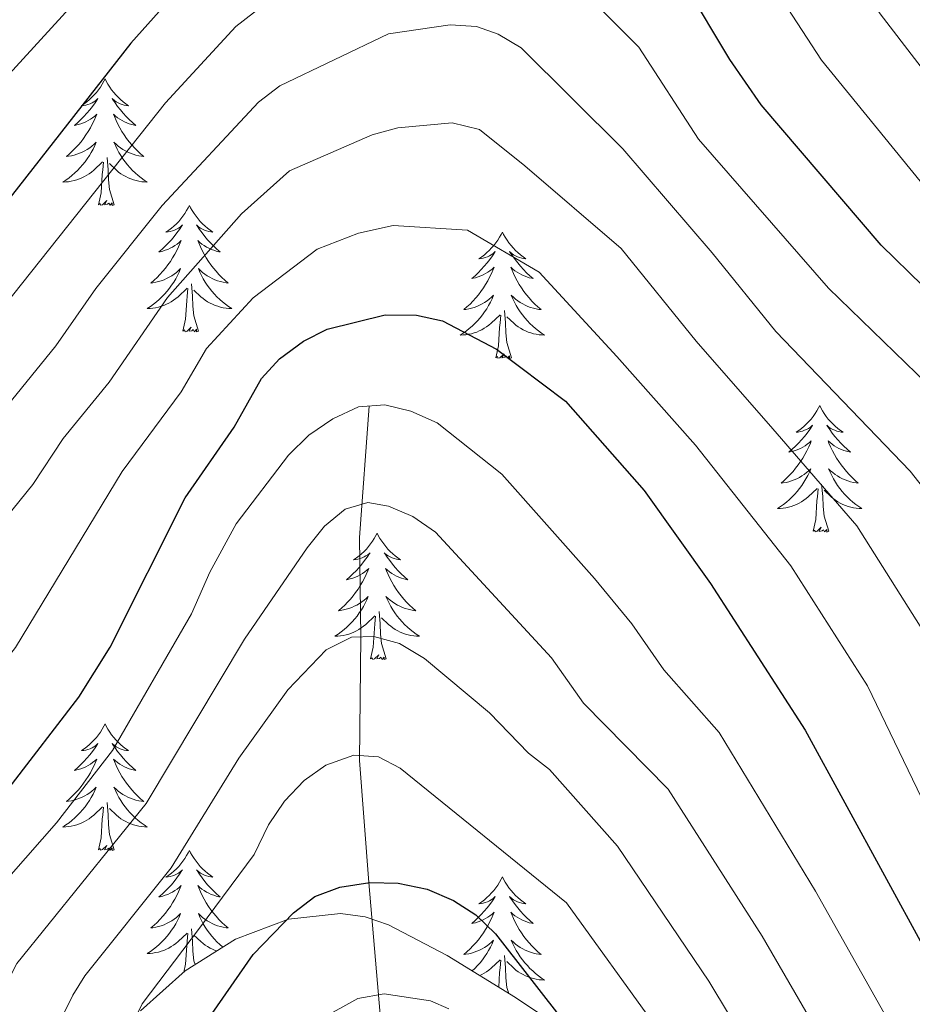
# Model space of a CAD drawing. Extents: x 602263 to 606763, y 793795 to 796833.
# Drawn here: x 603914 to 603998, y 794583 to 794676 of the extents above; entities that cross this region are included whole.
import ezdxf

# ---------------------------------------------------------------- set-up
doc = ezdxf.new("R2010")
doc.units = 0
doc.header["$MEASUREMENT"] = 0
doc.linetypes.add('DGN Style 3', pattern=[66.707732, 47.64838, -19.059352])
for name, color, linetype in [('Nivel 11', 7, 'Continuous'), ('Nivel 35', 7, 'Continuous'), ('Nivel 36', 7, 'Continuous'), ('Nivel 4', 7, 'Continuous'), ('Nivel 5', 7, 'Continuous'), ('Nivel 61', 7, 'Continuous'), ('Nivel 63', 7, 'Continuous')]:
    doc.layers.add(name, color=color, linetype=linetype)
doc.linetypes.add('5zonar', pattern='A,-5,[1,dgnlstyle.shx,S=0.08,R=0,X=0,Y=0],-5', length=10)

msp = doc.modelspace()

# ---------------------------------------------------------------- linework, layer by layer
at = {"layer": 'Nivel 11', "color": 142, "linetype": 'DGN Style 3', "lineweight": 13}
msp.add_polyline3d([(603948.303, 794573.057, 140), (603946.467, 794594.374, 150), (603945.579, 794605.88, 154.802), (603945.708, 794617.528, 160), (603945.592, 794626.897, 163.547), (603946.514, 794639.287, 170)], dxfattribs=at)
at = {"layer": 'Nivel 35', "color": 92, "linetype": '5zonar', "lineweight": 0, "ltscale": 0.5}
msp.add_polyline3d([(603966.677, 794579.253, 156.684), (603960.304, 794583.522, 156.128), (603953.874, 794587.487, 156.518), (603948.329, 794590.379, 157.18), (603946.126, 794591.132, 157.586), (603943.793, 794591.448, 158.247), (603938.888, 794590.906, 160.121), (603933.913, 794589.02, 162.369), (603929.167, 794586.059, 164.564), (603924.95, 794582.293, 166.274)], dxfattribs=at)
at = {"layer": 'Nivel 36', "color": 92, "linetype": 'Continuous', "lineweight": 0, "flags": 128}
for points in [[(603921.599, 794670.12), (603921.488, 794669.901), (603921.333, 794669.626), (603921.165, 794669.36), (603920.983, 794669.103), (603920.789, 794668.855), (603920.582, 794668.617), (603920.363, 794668.391), (603920.133, 794668.175), (603919.893, 794667.972), (603919.642, 794667.781), (603919.382, 794667.603), (603919.581, 794667.626), (603919.784, 794667.664), (603919.983, 794667.719), (603920.178, 794667.788), (603920.367, 794667.873), (603920.548, 794667.972), (603920.722, 794668.084), (603920.927, 794668.275), (603920.886, 794668.21), (603920.656, 794667.865), (603920.413, 794667.529), (603920.157, 794667.203), (603919.889, 794666.887), (603919.609, 794666.582), (603919.317, 794666.288), (603919.014, 794666.005), (603918.701, 794665.734), (603918.825, 794665.757), (603919.071, 794665.815), (603919.313, 794665.888), (603919.549, 794665.976), (603919.78, 794666.079), (603920.003, 794666.197), (603920.219, 794666.328), (603920.426, 794666.473), (603920.623, 794666.63), (603920.81, 794666.8), (603920.722, 794666.578), (603920.566, 794666.217), (603920.395, 794665.863), (603920.21, 794665.516), (603920.01, 794665.176), (603919.798, 794664.845), (603919.571, 794664.523), (603919.332, 794664.211), (603919.081, 794663.908), (603918.817, 794663.616), (603918.542, 794663.335), (603918.255, 794663.065), (603917.958, 794662.807), (603918.154, 794662.832), (603918.421, 794662.879), (603918.684, 794662.942), (603918.943, 794663.021), (603919.198, 794663.115), (603919.446, 794663.223), (603919.687, 794663.346), (603919.921, 794663.484), (603920.146, 794663.634), (603920.362, 794663.798), (603920.568, 794663.974), (603920.763, 794664.162), (603920.622, 794663.835), (603920.467, 794663.514), (603920.298, 794663.2), (603920.115, 794662.895), (603919.918, 794662.598), (603919.708, 794662.31), (603919.485, 794662.032), (603919.25, 794661.764), (603919.004, 794661.506), (603918.746, 794661.261), (603918.477, 794661.027), (603918.198, 794660.805), (603917.909, 794660.596), (603917.619, 794660.405), (603917.884, 794660.414), (603918.147, 794660.439), (603918.409, 794660.48), (603918.668, 794660.537), (603918.923, 794660.609), (603919.173, 794660.696), (603919.417, 794660.799), (603919.655, 794660.915), (603919.885, 794661.046), (603920.107, 794661.191), (603920.32, 794661.349), (603920.523, 794661.519), (603921.371, 794662.318)], [(603921.599, 794670.12), (603921.71, 794669.901), (603921.865, 794669.626), (603922.033, 794669.36), (603922.215, 794669.103), (603922.409, 794668.855), (603922.616, 794668.617), (603922.835, 794668.391), (603923.065, 794668.175), (603923.305, 794667.972), (603923.556, 794667.781), (603923.816, 794667.603), (603923.617, 794667.626), (603923.414, 794667.664), (603923.215, 794667.719), (603923.02, 794667.788), (603922.831, 794667.873), (603922.65, 794667.972), (603922.476, 794668.084), (603922.271, 794668.275), (603922.312, 794668.21), (603922.542, 794667.865), (603922.785, 794667.529), (603923.041, 794667.203), (603923.309, 794666.887), (603923.589, 794666.582), (603923.881, 794666.288), (603924.184, 794666.005), (603924.497, 794665.734), (603924.373, 794665.757), (603924.127, 794665.815), (603923.885, 794665.888), (603923.649, 794665.976), (603923.418, 794666.079), (603923.195, 794666.197), (603922.979, 794666.328), (603922.772, 794666.473), (603922.575, 794666.63), (603922.388, 794666.8), (603922.476, 794666.578), (603922.632, 794666.217), (603922.803, 794665.863), (603922.988, 794665.516), (603923.188, 794665.176), (603923.4, 794664.845), (603923.627, 794664.523), (603923.866, 794664.211), (603924.117, 794663.908), (603924.381, 794663.616), (603924.656, 794663.335), (603924.943, 794663.065), (603925.24, 794662.807), (603925.044, 794662.832), (603924.777, 794662.879), (603924.514, 794662.942), (603924.255, 794663.021), (603924, 794663.115), (603923.752, 794663.223), (603923.511, 794663.346), (603923.277, 794663.484), (603923.052, 794663.634), (603922.836, 794663.798), (603922.63, 794663.974), (603922.435, 794664.162), (603922.576, 794663.835), (603922.731, 794663.514), (603922.9, 794663.2), (603923.083, 794662.895), (603923.28, 794662.598), (603923.49, 794662.31), (603923.713, 794662.032), (603923.948, 794661.764), (603924.194, 794661.506), (603924.452, 794661.261), (603924.721, 794661.027), (603925, 794660.805), (603925.289, 794660.596), (603925.579, 794660.405), (603925.314, 794660.414), (603925.051, 794660.439), (603924.789, 794660.48), (603924.53, 794660.537), (603924.275, 794660.609), (603924.025, 794660.696), (603923.781, 794660.799), (603923.543, 794660.915), (603923.313, 794661.046), (603923.091, 794661.191), (603922.878, 794661.349), (603922.675, 794661.519), (603922.017, 794662.139)], [(603920.98, 794658.269), (603921.225, 794659.387), (603921.338, 794661.129), (603921.386, 794661.562), (603921.449, 794662.285)], [(603922.45, 794658.269), (603922.021, 794659.709), (603921.93, 794660.613), (603921.884, 794661.562), (603921.782, 794662.726)], [(603922.45, 794658.269), (603922.276, 794658.201), (603922.257, 794658.44), (603922.067, 794658.218), (603921.946, 794658.421), (603921.825, 794658.313), (603921.555, 794658.259), (603921.751, 794658.652), (603921.366, 794658.272), (603921.178, 794658.218), (603921.137, 794658.38), (603920.98, 794658.269)], [(603929.559, 794658.201), (603929.448, 794657.982), (603929.293, 794657.707), (603929.125, 794657.441), (603928.943, 794657.184), (603928.749, 794656.936), (603928.542, 794656.698), (603928.323, 794656.472), (603928.093, 794656.256), (603927.853, 794656.053), (603927.602, 794655.862), (603927.342, 794655.684), (603927.541, 794655.707), (603927.744, 794655.745), (603927.943, 794655.8), (603928.138, 794655.869), (603928.327, 794655.954), (603928.508, 794656.053), (603928.682, 794656.165), (603928.887, 794656.356), (603928.846, 794656.291), (603928.616, 794655.946), (603928.373, 794655.61), (603928.117, 794655.284), (603927.849, 794654.968), (603927.569, 794654.663), (603927.277, 794654.369), (603926.974, 794654.086), (603926.661, 794653.815), (603926.785, 794653.838), (603927.031, 794653.896), (603927.273, 794653.969), (603927.509, 794654.057), (603927.74, 794654.16), (603927.963, 794654.278), (603928.179, 794654.409), (603928.386, 794654.554), (603928.583, 794654.711), (603928.77, 794654.881), (603928.682, 794654.659), (603928.526, 794654.298), (603928.355, 794653.944), (603928.17, 794653.597), (603927.97, 794653.257), (603927.758, 794652.926), (603927.531, 794652.604), (603927.292, 794652.292), (603927.041, 794651.989), (603926.777, 794651.697), (603926.502, 794651.416), (603926.215, 794651.146), (603925.918, 794650.888), (603926.114, 794650.913), (603926.381, 794650.96), (603926.644, 794651.023), (603926.903, 794651.102), (603927.158, 794651.196), (603927.406, 794651.304), (603927.647, 794651.427), (603927.881, 794651.565), (603928.106, 794651.715), (603928.322, 794651.879), (603928.528, 794652.055), (603928.723, 794652.243), (603928.582, 794651.916), (603928.427, 794651.595), (603928.258, 794651.281), (603928.075, 794650.976), (603927.878, 794650.679), (603927.668, 794650.391), (603927.445, 794650.113), (603927.21, 794649.845), (603926.964, 794649.587), (603926.706, 794649.342), (603926.437, 794649.108), (603926.158, 794648.886), (603925.869, 794648.677), (603925.579, 794648.486), (603925.844, 794648.495), (603926.107, 794648.52), (603926.369, 794648.561), (603926.628, 794648.618), (603926.883, 794648.69), (603927.133, 794648.777), (603927.377, 794648.88), (603927.615, 794648.996), (603927.845, 794649.127), (603928.067, 794649.272), (603928.28, 794649.43), (603928.483, 794649.6), (603929.331, 794650.399)], [(603929.559, 794658.201), (603929.67, 794657.982), (603929.825, 794657.707), (603929.993, 794657.441), (603930.175, 794657.184), (603930.369, 794656.936), (603930.576, 794656.698), (603930.795, 794656.472), (603931.025, 794656.256), (603931.265, 794656.053), (603931.516, 794655.862), (603931.776, 794655.684), (603931.577, 794655.707), (603931.374, 794655.745), (603931.175, 794655.8), (603930.98, 794655.869), (603930.791, 794655.954), (603930.61, 794656.053), (603930.436, 794656.165), (603930.231, 794656.356), (603930.272, 794656.291), (603930.502, 794655.946), (603930.745, 794655.61), (603931.001, 794655.284), (603931.269, 794654.968), (603931.549, 794654.663), (603931.841, 794654.369), (603932.144, 794654.086), (603932.457, 794653.815), (603932.333, 794653.838), (603932.087, 794653.896), (603931.845, 794653.969), (603931.609, 794654.057), (603931.378, 794654.16), (603931.155, 794654.278), (603930.939, 794654.409), (603930.732, 794654.554), (603930.535, 794654.711), (603930.348, 794654.881), (603930.436, 794654.659), (603930.592, 794654.298), (603930.763, 794653.944), (603930.948, 794653.597), (603931.148, 794653.257), (603931.36, 794652.926), (603931.587, 794652.604), (603931.826, 794652.292), (603932.077, 794651.989), (603932.341, 794651.697), (603932.616, 794651.416), (603932.903, 794651.146), (603933.2, 794650.888), (603933.004, 794650.913), (603932.737, 794650.96), (603932.474, 794651.023), (603932.215, 794651.102), (603931.96, 794651.196), (603931.712, 794651.304), (603931.471, 794651.427), (603931.237, 794651.565), (603931.012, 794651.715), (603930.796, 794651.879), (603930.59, 794652.055), (603930.395, 794652.243), (603930.536, 794651.916), (603930.691, 794651.595), (603930.86, 794651.281), (603931.043, 794650.976), (603931.24, 794650.679), (603931.45, 794650.391), (603931.673, 794650.113), (603931.908, 794649.845), (603932.154, 794649.587), (603932.412, 794649.342), (603932.681, 794649.108), (603932.96, 794648.886), (603933.249, 794648.677), (603933.539, 794648.486), (603933.274, 794648.495), (603933.011, 794648.52), (603932.749, 794648.561), (603932.49, 794648.618), (603932.235, 794648.69), (603931.985, 794648.777), (603931.741, 794648.88), (603931.503, 794648.996), (603931.273, 794649.127), (603931.051, 794649.272), (603930.838, 794649.43), (603930.635, 794649.6), (603929.977, 794650.22)], [(603959.074, 794655.693), (603958.963, 794655.474), (603958.808, 794655.199), (603958.64, 794654.933), (603958.458, 794654.676), (603958.264, 794654.428), (603958.057, 794654.19), (603957.838, 794653.964), (603957.608, 794653.748), (603957.368, 794653.545), (603957.117, 794653.354), (603956.857, 794653.176), (603957.056, 794653.199), (603957.259, 794653.237), (603957.458, 794653.292), (603957.653, 794653.361), (603957.842, 794653.446), (603958.023, 794653.545), (603958.197, 794653.657), (603958.402, 794653.848), (603958.361, 794653.783), (603958.131, 794653.438), (603957.888, 794653.102), (603957.632, 794652.776), (603957.364, 794652.46), (603957.084, 794652.155), (603956.792, 794651.861), (603956.489, 794651.578), (603956.176, 794651.307), (603956.3, 794651.33), (603956.546, 794651.388), (603956.788, 794651.461), (603957.024, 794651.549), (603957.255, 794651.652), (603957.478, 794651.77), (603957.694, 794651.901), (603957.901, 794652.046), (603958.098, 794652.203), (603958.285, 794652.373), (603958.197, 794652.151), (603958.041, 794651.79), (603957.87, 794651.436), (603957.685, 794651.089), (603957.485, 794650.749), (603957.273, 794650.418), (603957.046, 794650.096), (603956.807, 794649.784), (603956.556, 794649.481), (603956.292, 794649.189), (603956.017, 794648.908), (603955.73, 794648.638), (603955.433, 794648.38), (603955.629, 794648.405), (603955.896, 794648.452), (603956.159, 794648.515), (603956.418, 794648.594), (603956.673, 794648.688), (603956.921, 794648.796), (603957.162, 794648.919), (603957.396, 794649.057), (603957.621, 794649.207), (603957.837, 794649.371), (603958.043, 794649.547), (603958.238, 794649.735), (603958.097, 794649.408), (603957.942, 794649.087), (603957.773, 794648.773), (603957.59, 794648.468), (603957.393, 794648.171), (603957.183, 794647.883), (603956.96, 794647.605), (603956.725, 794647.337), (603956.479, 794647.079), (603956.221, 794646.834), (603955.952, 794646.6), (603955.673, 794646.378), (603955.384, 794646.169), (603955.094, 794645.978), (603955.359, 794645.987), (603955.622, 794646.012), (603955.884, 794646.053), (603956.143, 794646.11), (603956.398, 794646.182), (603956.648, 794646.269), (603956.892, 794646.372), (603957.13, 794646.488), (603957.36, 794646.619), (603957.582, 794646.764), (603957.795, 794646.922), (603957.998, 794647.092), (603958.846, 794647.891)], [(603959.074, 794655.693), (603959.185, 794655.474), (603959.34, 794655.199), (603959.508, 794654.933), (603959.69, 794654.676), (603959.884, 794654.428), (603960.091, 794654.19), (603960.31, 794653.964), (603960.54, 794653.748), (603960.78, 794653.545), (603961.031, 794653.354), (603961.291, 794653.176), (603961.092, 794653.199), (603960.889, 794653.237), (603960.69, 794653.292), (603960.495, 794653.361), (603960.306, 794653.446), (603960.125, 794653.545), (603959.951, 794653.657), (603959.746, 794653.848), (603959.787, 794653.783), (603960.017, 794653.438), (603960.26, 794653.102), (603960.516, 794652.776), (603960.784, 794652.46), (603961.064, 794652.155), (603961.356, 794651.861), (603961.659, 794651.578), (603961.972, 794651.307), (603961.848, 794651.33), (603961.602, 794651.388), (603961.36, 794651.461), (603961.124, 794651.549), (603960.893, 794651.652), (603960.67, 794651.77), (603960.454, 794651.901), (603960.247, 794652.046), (603960.05, 794652.203), (603959.863, 794652.373), (603959.951, 794652.151), (603960.107, 794651.79), (603960.278, 794651.436), (603960.463, 794651.089), (603960.663, 794650.749), (603960.875, 794650.418), (603961.102, 794650.096), (603961.341, 794649.784), (603961.592, 794649.481), (603961.856, 794649.189), (603962.131, 794648.908), (603962.418, 794648.638), (603962.715, 794648.38), (603962.519, 794648.405), (603962.252, 794648.452), (603961.989, 794648.515), (603961.73, 794648.594), (603961.475, 794648.688), (603961.227, 794648.796), (603960.986, 794648.919), (603960.752, 794649.057), (603960.527, 794649.207), (603960.311, 794649.371), (603960.105, 794649.547), (603959.91, 794649.735), (603960.051, 794649.408), (603960.206, 794649.087), (603960.375, 794648.773), (603960.558, 794648.468), (603960.755, 794648.171), (603960.965, 794647.883), (603961.188, 794647.605), (603961.423, 794647.337), (603961.669, 794647.079), (603961.927, 794646.834), (603962.196, 794646.6), (603962.475, 794646.378), (603962.764, 794646.169), (603963.054, 794645.978), (603962.789, 794645.987), (603962.526, 794646.012), (603962.264, 794646.053), (603962.005, 794646.11), (603961.75, 794646.182), (603961.5, 794646.269), (603961.256, 794646.372), (603961.018, 794646.488), (603960.788, 794646.619), (603960.566, 794646.764), (603960.353, 794646.922), (603960.15, 794647.092), (603959.492, 794647.712)], [(603930.41, 794646.35), (603929.981, 794647.79), (603929.89, 794648.694), (603929.844, 794649.643), (603929.742, 794650.807)], [(603928.94, 794646.35), (603929.185, 794647.468), (603929.298, 794649.21), (603929.346, 794649.643), (603929.409, 794650.366)], [(603959.925, 794643.842), (603959.496, 794645.282), (603959.405, 794646.186), (603959.359, 794647.135), (603959.257, 794648.299)], [(603958.455, 794643.842), (603958.7, 794644.96), (603958.813, 794646.702), (603958.861, 794647.135), (603958.924, 794647.858)], [(603930.41, 794646.35), (603930.236, 794646.282), (603930.217, 794646.521), (603930.027, 794646.299), (603929.906, 794646.502), (603929.785, 794646.394), (603929.515, 794646.34), (603929.711, 794646.733), (603929.326, 794646.353), (603929.138, 794646.299), (603929.097, 794646.461), (603928.94, 794646.35)], [(603959.925, 794643.842), (603959.751, 794643.774), (603959.732, 794644.013), (603959.542, 794643.791), (603959.421, 794643.994), (603959.3, 794643.886), (603959.03, 794643.832), (603959.226, 794644.225), (603958.841, 794643.845), (603958.653, 794643.791), (603958.612, 794643.953), (603958.455, 794643.842)], [(603988.996, 794639.333), (603988.885, 794639.114), (603988.73, 794638.839), (603988.562, 794638.573), (603988.38, 794638.316), (603988.186, 794638.068), (603987.979, 794637.83), (603987.76, 794637.604), (603987.53, 794637.388), (603987.29, 794637.185), (603987.039, 794636.994), (603986.779, 794636.816), (603986.978, 794636.839), (603987.181, 794636.877), (603987.38, 794636.932), (603987.575, 794637.001), (603987.764, 794637.086), (603987.945, 794637.185), (603988.119, 794637.297), (603988.324, 794637.488), (603988.283, 794637.423), (603988.053, 794637.078), (603987.81, 794636.742), (603987.554, 794636.416), (603987.286, 794636.1), (603987.006, 794635.795), (603986.714, 794635.501), (603986.411, 794635.218), (603986.098, 794634.947), (603986.222, 794634.97), (603986.468, 794635.028), (603986.71, 794635.101), (603986.946, 794635.189), (603987.177, 794635.292), (603987.4, 794635.41), (603987.616, 794635.541), (603987.823, 794635.686), (603988.02, 794635.843), (603988.207, 794636.013), (603988.119, 794635.791), (603987.963, 794635.43), (603987.792, 794635.076), (603987.607, 794634.729), (603987.407, 794634.389), (603987.195, 794634.058), (603986.968, 794633.736), (603986.729, 794633.424), (603986.478, 794633.121), (603986.214, 794632.829), (603985.939, 794632.548), (603985.652, 794632.278), (603985.355, 794632.02), (603985.551, 794632.045), (603985.818, 794632.092), (603986.081, 794632.155), (603986.34, 794632.234), (603986.595, 794632.328), (603986.843, 794632.436), (603987.084, 794632.559), (603987.318, 794632.697), (603987.543, 794632.847), (603987.759, 794633.011), (603987.965, 794633.187), (603988.16, 794633.375), (603988.019, 794633.048), (603987.864, 794632.727), (603987.695, 794632.413), (603987.512, 794632.108), (603987.315, 794631.811), (603987.105, 794631.523), (603986.882, 794631.245), (603986.647, 794630.977), (603986.401, 794630.719), (603986.143, 794630.474), (603985.874, 794630.24), (603985.595, 794630.018), (603985.306, 794629.809), (603985.016, 794629.618), (603985.281, 794629.627), (603985.544, 794629.652), (603985.806, 794629.693), (603986.065, 794629.75), (603986.32, 794629.822), (603986.57, 794629.909), (603986.814, 794630.012), (603987.052, 794630.128), (603987.282, 794630.259), (603987.504, 794630.404), (603987.717, 794630.562), (603987.92, 794630.732), (603988.768, 794631.531)], [(603988.996, 794639.333), (603989.107, 794639.114), (603989.262, 794638.839), (603989.43, 794638.573), (603989.612, 794638.316), (603989.806, 794638.068), (603990.013, 794637.83), (603990.232, 794637.604), (603990.462, 794637.388), (603990.702, 794637.185), (603990.953, 794636.994), (603991.213, 794636.816), (603991.014, 794636.839), (603990.811, 794636.877), (603990.612, 794636.932), (603990.417, 794637.001), (603990.228, 794637.086), (603990.047, 794637.185), (603989.873, 794637.297), (603989.668, 794637.488), (603989.709, 794637.423), (603989.939, 794637.078), (603990.182, 794636.742), (603990.438, 794636.416), (603990.706, 794636.1), (603990.986, 794635.795), (603991.278, 794635.501), (603991.581, 794635.218), (603991.894, 794634.947), (603991.77, 794634.97), (603991.524, 794635.028), (603991.282, 794635.101), (603991.046, 794635.189), (603990.815, 794635.292), (603990.592, 794635.41), (603990.376, 794635.541), (603990.169, 794635.686), (603989.972, 794635.843), (603989.785, 794636.013), (603989.873, 794635.791), (603990.029, 794635.43), (603990.2, 794635.076), (603990.385, 794634.729), (603990.585, 794634.389), (603990.797, 794634.058), (603991.024, 794633.736), (603991.263, 794633.424), (603991.514, 794633.121), (603991.778, 794632.829), (603992.053, 794632.548), (603992.34, 794632.278), (603992.637, 794632.02), (603992.441, 794632.045), (603992.174, 794632.092), (603991.911, 794632.155), (603991.652, 794632.234), (603991.397, 794632.328), (603991.149, 794632.436), (603990.908, 794632.559), (603990.674, 794632.697), (603990.449, 794632.847), (603990.233, 794633.011), (603990.027, 794633.187), (603989.832, 794633.375), (603989.973, 794633.048), (603990.128, 794632.727), (603990.297, 794632.413), (603990.48, 794632.108), (603990.677, 794631.811), (603990.887, 794631.523), (603991.11, 794631.245), (603991.345, 794630.977), (603991.591, 794630.719), (603991.849, 794630.474), (603992.118, 794630.24), (603992.397, 794630.018), (603992.686, 794629.809), (603992.976, 794629.618), (603992.711, 794629.627), (603992.448, 794629.652), (603992.186, 794629.693), (603991.927, 794629.75), (603991.672, 794629.822), (603991.422, 794629.909), (603991.178, 794630.012), (603990.94, 794630.128), (603990.71, 794630.259), (603990.488, 794630.404), (603990.275, 794630.562), (603990.072, 794630.732), (603989.414, 794631.352)], [(603988.377, 794627.482), (603988.622, 794628.6), (603988.735, 794630.342), (603988.783, 794630.775), (603988.846, 794631.498)], [(603989.847, 794627.482), (603989.418, 794628.922), (603989.327, 794629.826), (603989.281, 794630.775), (603989.179, 794631.939)], [(603989.847, 794627.482), (603989.673, 794627.414), (603989.654, 794627.653), (603989.464, 794627.431), (603989.343, 794627.634), (603989.222, 794627.526), (603988.952, 794627.472), (603989.148, 794627.865), (603988.763, 794627.485), (603988.575, 794627.431), (603988.534, 794627.593), (603988.377, 794627.482)], [(603947.257, 794627.308), (603947.146, 794627.089), (603946.991, 794626.814), (603946.823, 794626.548), (603946.641, 794626.291), (603946.447, 794626.043), (603946.24, 794625.805), (603946.021, 794625.579), (603945.791, 794625.363), (603945.551, 794625.16), (603945.3, 794624.969), (603945.04, 794624.791), (603945.239, 794624.814), (603945.442, 794624.852), (603945.641, 794624.907), (603945.836, 794624.976), (603946.025, 794625.061), (603946.206, 794625.16), (603946.38, 794625.272), (603946.585, 794625.463), (603946.544, 794625.398), (603946.314, 794625.053), (603946.071, 794624.717), (603945.815, 794624.391), (603945.547, 794624.075), (603945.267, 794623.77), (603944.975, 794623.476), (603944.672, 794623.193), (603944.359, 794622.922), (603944.483, 794622.945), (603944.729, 794623.003), (603944.971, 794623.076), (603945.207, 794623.164), (603945.438, 794623.267), (603945.661, 794623.385), (603945.877, 794623.516), (603946.084, 794623.661), (603946.281, 794623.818), (603946.468, 794623.988), (603946.38, 794623.766), (603946.224, 794623.405), (603946.053, 794623.051), (603945.868, 794622.704), (603945.668, 794622.364), (603945.456, 794622.033), (603945.229, 794621.711), (603944.99, 794621.399), (603944.739, 794621.096), (603944.475, 794620.804), (603944.2, 794620.523), (603943.913, 794620.253), (603943.616, 794619.995), (603943.812, 794620.02), (603944.079, 794620.067), (603944.342, 794620.13), (603944.601, 794620.209), (603944.856, 794620.303), (603945.104, 794620.411), (603945.345, 794620.534), (603945.579, 794620.672), (603945.804, 794620.822), (603946.02, 794620.986), (603946.226, 794621.162), (603946.421, 794621.35), (603946.28, 794621.023), (603946.125, 794620.702), (603945.956, 794620.388), (603945.773, 794620.083), (603945.576, 794619.786), (603945.366, 794619.498), (603945.143, 794619.22), (603944.908, 794618.952), (603944.662, 794618.694), (603944.404, 794618.449), (603944.135, 794618.215), (603943.856, 794617.993), (603943.567, 794617.784), (603943.277, 794617.593), (603943.542, 794617.602), (603943.805, 794617.627), (603944.067, 794617.668), (603944.326, 794617.725), (603944.581, 794617.797), (603944.831, 794617.884), (603945.075, 794617.987), (603945.313, 794618.103), (603945.543, 794618.234), (603945.765, 794618.379), (603945.978, 794618.537), (603946.181, 794618.707), (603947.029, 794619.506)], [(603947.257, 794627.308), (603947.368, 794627.089), (603947.523, 794626.814), (603947.691, 794626.548), (603947.873, 794626.291), (603948.067, 794626.043), (603948.274, 794625.805), (603948.493, 794625.579), (603948.723, 794625.363), (603948.963, 794625.16), (603949.214, 794624.969), (603949.474, 794624.791), (603949.275, 794624.814), (603949.072, 794624.852), (603948.873, 794624.907), (603948.678, 794624.976), (603948.489, 794625.061), (603948.308, 794625.16), (603948.134, 794625.272), (603947.929, 794625.463), (603947.97, 794625.398), (603948.2, 794625.053), (603948.443, 794624.717), (603948.699, 794624.391), (603948.967, 794624.075), (603949.247, 794623.77), (603949.539, 794623.476), (603949.842, 794623.193), (603950.155, 794622.922), (603950.031, 794622.945), (603949.785, 794623.003), (603949.543, 794623.076), (603949.307, 794623.164), (603949.076, 794623.267), (603948.853, 794623.385), (603948.637, 794623.516), (603948.43, 794623.661), (603948.233, 794623.818), (603948.046, 794623.988), (603948.134, 794623.766), (603948.29, 794623.405), (603948.461, 794623.051), (603948.646, 794622.704), (603948.846, 794622.364), (603949.058, 794622.033), (603949.285, 794621.711), (603949.524, 794621.399), (603949.775, 794621.096), (603950.039, 794620.804), (603950.314, 794620.523), (603950.601, 794620.253), (603950.898, 794619.995), (603950.702, 794620.02), (603950.435, 794620.067), (603950.172, 794620.13), (603949.913, 794620.209), (603949.658, 794620.303), (603949.41, 794620.411), (603949.169, 794620.534), (603948.935, 794620.672), (603948.71, 794620.822), (603948.494, 794620.986), (603948.288, 794621.162), (603948.093, 794621.35), (603948.234, 794621.023), (603948.389, 794620.702), (603948.558, 794620.388), (603948.741, 794620.083), (603948.938, 794619.786), (603949.148, 794619.498), (603949.371, 794619.22), (603949.606, 794618.952), (603949.852, 794618.694), (603950.11, 794618.449), (603950.379, 794618.215), (603950.658, 794617.993), (603950.947, 794617.784), (603951.237, 794617.593), (603950.972, 794617.602), (603950.709, 794617.627), (603950.447, 794617.668), (603950.188, 794617.725), (603949.933, 794617.797), (603949.683, 794617.884), (603949.439, 794617.987), (603949.201, 794618.103), (603948.971, 794618.234), (603948.749, 794618.379), (603948.536, 794618.537), (603948.333, 794618.707), (603947.675, 794619.327)], [(603946.638, 794615.457), (603946.883, 794616.575), (603946.996, 794618.317), (603947.044, 794618.75), (603947.107, 794619.473)], [(603948.108, 794615.457), (603947.679, 794616.897), (603947.588, 794617.801), (603947.542, 794618.75), (603947.44, 794619.914)], [(603948.108, 794615.457), (603947.934, 794615.389), (603947.915, 794615.628), (603947.725, 794615.406), (603947.604, 794615.609), (603947.483, 794615.501), (603947.213, 794615.447), (603947.409, 794615.84), (603947.024, 794615.46), (603946.836, 794615.406), (603946.795, 794615.568), (603946.638, 794615.457)], [(603921.599, 794609.322), (603921.488, 794609.103), (603921.333, 794608.828), (603921.165, 794608.562), (603920.983, 794608.305), (603920.789, 794608.057), (603920.582, 794607.819), (603920.363, 794607.593), (603920.133, 794607.377), (603919.893, 794607.174), (603919.642, 794606.983), (603919.382, 794606.805), (603919.581, 794606.828), (603919.784, 794606.866), (603919.983, 794606.921), (603920.178, 794606.99), (603920.367, 794607.075), (603920.548, 794607.174), (603920.722, 794607.286), (603920.927, 794607.477), (603920.886, 794607.412), (603920.656, 794607.067), (603920.413, 794606.731), (603920.157, 794606.405), (603919.889, 794606.089), (603919.609, 794605.784), (603919.317, 794605.49), (603919.014, 794605.207), (603918.701, 794604.936), (603918.825, 794604.959), (603919.071, 794605.017), (603919.313, 794605.09), (603919.549, 794605.178), (603919.78, 794605.281), (603920.003, 794605.399), (603920.219, 794605.53), (603920.426, 794605.675), (603920.623, 794605.832), (603920.81, 794606.002), (603920.722, 794605.78), (603920.566, 794605.419), (603920.395, 794605.065), (603920.21, 794604.718), (603920.01, 794604.378), (603919.798, 794604.047), (603919.571, 794603.725), (603919.332, 794603.413), (603919.081, 794603.11), (603918.817, 794602.818), (603918.542, 794602.537), (603918.255, 794602.267), (603917.958, 794602.009), (603918.154, 794602.034), (603918.421, 794602.081), (603918.684, 794602.144), (603918.943, 794602.223), (603919.198, 794602.317), (603919.446, 794602.425), (603919.687, 794602.548), (603919.921, 794602.686), (603920.146, 794602.836), (603920.362, 794603), (603920.568, 794603.176), (603920.763, 794603.364), (603920.622, 794603.037), (603920.467, 794602.716), (603920.298, 794602.402), (603920.115, 794602.097), (603919.918, 794601.8), (603919.708, 794601.512), (603919.485, 794601.234), (603919.25, 794600.966), (603919.004, 794600.708), (603918.746, 794600.463), (603918.477, 794600.229), (603918.198, 794600.007), (603917.909, 794599.798), (603917.619, 794599.607), (603917.884, 794599.616), (603918.147, 794599.641), (603918.409, 794599.682), (603918.668, 794599.739), (603918.923, 794599.811), (603919.173, 794599.898), (603919.417, 794600.001), (603919.655, 794600.117), (603919.885, 794600.248), (603920.107, 794600.393), (603920.32, 794600.551), (603920.523, 794600.721), (603921.371, 794601.52)], [(603921.599, 794609.322), (603921.71, 794609.103), (603921.865, 794608.828), (603922.033, 794608.562), (603922.215, 794608.305), (603922.409, 794608.057), (603922.616, 794607.819), (603922.835, 794607.593), (603923.065, 794607.377), (603923.305, 794607.174), (603923.556, 794606.983), (603923.816, 794606.805), (603923.617, 794606.828), (603923.414, 794606.866), (603923.215, 794606.921), (603923.02, 794606.99), (603922.831, 794607.075), (603922.65, 794607.174), (603922.476, 794607.286), (603922.271, 794607.477), (603922.312, 794607.412), (603922.542, 794607.067), (603922.785, 794606.731), (603923.041, 794606.405), (603923.309, 794606.089), (603923.589, 794605.784), (603923.881, 794605.49), (603924.184, 794605.207), (603924.497, 794604.936), (603924.373, 794604.959), (603924.127, 794605.017), (603923.885, 794605.09), (603923.649, 794605.178), (603923.418, 794605.281), (603923.195, 794605.399), (603922.979, 794605.53), (603922.772, 794605.675), (603922.575, 794605.832), (603922.388, 794606.002), (603922.476, 794605.78), (603922.632, 794605.419), (603922.803, 794605.065), (603922.988, 794604.718), (603923.188, 794604.378), (603923.4, 794604.047), (603923.627, 794603.725), (603923.866, 794603.413), (603924.117, 794603.11), (603924.381, 794602.818), (603924.656, 794602.537), (603924.943, 794602.267), (603925.24, 794602.009), (603925.044, 794602.034), (603924.777, 794602.081), (603924.514, 794602.144), (603924.255, 794602.223), (603924, 794602.317), (603923.752, 794602.425), (603923.511, 794602.548), (603923.277, 794602.686), (603923.052, 794602.836), (603922.836, 794603), (603922.63, 794603.176), (603922.435, 794603.364), (603922.576, 794603.037), (603922.731, 794602.716), (603922.9, 794602.402), (603923.083, 794602.097), (603923.28, 794601.8), (603923.49, 794601.512), (603923.713, 794601.234), (603923.948, 794600.966), (603924.194, 794600.708), (603924.452, 794600.463), (603924.721, 794600.229), (603925, 794600.007), (603925.289, 794599.798), (603925.579, 794599.607), (603925.314, 794599.616), (603925.051, 794599.641), (603924.789, 794599.682), (603924.53, 794599.739), (603924.275, 794599.811), (603924.025, 794599.898), (603923.781, 794600.001), (603923.543, 794600.117), (603923.313, 794600.248), (603923.091, 794600.393), (603922.878, 794600.551), (603922.675, 794600.721), (603922.017, 794601.341)], [(603922.45, 794597.471), (603922.021, 794598.911), (603921.93, 794599.815), (603921.884, 794600.764), (603921.782, 794601.928)], [(603920.98, 794597.471), (603921.225, 794598.589), (603921.338, 794600.331), (603921.386, 794600.764), (603921.449, 794601.487)], [(603922.45, 794597.471), (603922.276, 794597.403), (603922.257, 794597.642), (603922.067, 794597.42), (603921.946, 794597.623), (603921.825, 794597.515), (603921.555, 794597.461), (603921.751, 794597.854), (603921.366, 794597.474), (603921.178, 794597.42), (603921.137, 794597.582), (603920.98, 794597.471)], [(603929.559, 794597.403), (603929.448, 794597.184), (603929.293, 794596.909), (603929.125, 794596.643), (603928.943, 794596.386), (603928.749, 794596.138), (603928.542, 794595.9), (603928.323, 794595.674), (603928.093, 794595.458), (603927.853, 794595.255), (603927.602, 794595.064), (603927.342, 794594.886), (603927.541, 794594.909), (603927.744, 794594.947), (603927.943, 794595.002), (603928.138, 794595.071), (603928.327, 794595.156), (603928.508, 794595.255), (603928.682, 794595.367), (603928.887, 794595.558), (603928.846, 794595.493), (603928.616, 794595.148), (603928.373, 794594.812), (603928.117, 794594.486), (603927.849, 794594.17), (603927.569, 794593.865), (603927.277, 794593.571), (603926.974, 794593.288), (603926.661, 794593.017), (603926.785, 794593.04), (603927.031, 794593.098), (603927.273, 794593.171), (603927.509, 794593.259), (603927.74, 794593.362), (603927.963, 794593.48), (603928.179, 794593.611), (603928.386, 794593.756), (603928.583, 794593.913), (603928.77, 794594.083), (603928.682, 794593.861), (603928.526, 794593.5), (603928.355, 794593.146), (603928.17, 794592.799), (603927.97, 794592.459), (603927.758, 794592.128), (603927.531, 794591.806), (603927.292, 794591.494), (603927.041, 794591.191), (603926.777, 794590.899), (603926.502, 794590.618), (603926.215, 794590.348), (603925.918, 794590.09), (603926.114, 794590.115), (603926.381, 794590.162), (603926.644, 794590.225), (603926.903, 794590.304), (603927.158, 794590.398), (603927.406, 794590.506), (603927.647, 794590.629), (603927.881, 794590.767), (603928.106, 794590.917), (603928.322, 794591.081), (603928.528, 794591.257), (603928.723, 794591.445), (603928.582, 794591.118), (603928.427, 794590.797), (603928.258, 794590.483), (603928.075, 794590.178), (603927.878, 794589.881), (603927.668, 794589.593), (603927.445, 794589.315), (603927.21, 794589.047), (603926.964, 794588.789), (603926.706, 794588.544), (603926.437, 794588.31), (603926.158, 794588.088), (603925.869, 794587.879), (603925.579, 794587.688), (603925.844, 794587.697), (603926.107, 794587.722), (603926.369, 794587.763), (603926.628, 794587.82), (603926.883, 794587.892), (603927.133, 794587.979), (603927.377, 794588.082), (603927.615, 794588.198), (603927.845, 794588.329), (603928.067, 794588.474), (603928.28, 794588.632), (603928.483, 794588.802), (603929.331, 794589.601)], [(603929.559, 794597.403), (603929.67, 794597.184), (603929.825, 794596.909), (603929.993, 794596.643), (603930.175, 794596.386), (603930.369, 794596.138), (603930.576, 794595.9), (603930.795, 794595.674), (603931.025, 794595.458), (603931.265, 794595.255), (603931.516, 794595.064), (603931.776, 794594.886), (603931.577, 794594.909), (603931.374, 794594.947), (603931.175, 794595.002), (603930.98, 794595.071), (603930.791, 794595.156), (603930.61, 794595.255), (603930.436, 794595.367), (603930.231, 794595.558), (603930.272, 794595.493), (603930.502, 794595.148), (603930.745, 794594.812), (603931.001, 794594.486), (603931.269, 794594.17), (603931.549, 794593.865), (603931.841, 794593.571), (603932.144, 794593.288), (603932.457, 794593.017), (603932.333, 794593.04), (603932.087, 794593.098), (603931.845, 794593.171), (603931.609, 794593.259), (603931.378, 794593.362), (603931.155, 794593.48), (603930.939, 794593.611), (603930.732, 794593.756), (603930.535, 794593.913), (603930.348, 794594.083), (603930.436, 794593.861), (603930.592, 794593.5), (603930.763, 794593.146), (603930.948, 794592.799), (603931.148, 794592.459), (603931.36, 794592.128), (603931.587, 794591.806), (603931.826, 794591.494), (603932.077, 794591.191), (603932.341, 794590.899), (603932.616, 794590.618), (603932.903, 794590.348), (603933.2, 794590.09), (603933.004, 794590.115), (603932.737, 794590.162), (603932.474, 794590.225), (603932.215, 794590.304), (603931.96, 794590.398), (603931.712, 794590.506), (603931.471, 794590.629), (603931.237, 794590.767), (603931.012, 794590.917), (603930.796, 794591.081), (603930.59, 794591.257), (603930.395, 794591.445), (603930.536, 794591.118), (603930.691, 794590.797), (603930.86, 794590.483), (603931.043, 794590.178), (603931.24, 794589.881), (603931.45, 794589.593), (603931.673, 794589.315), (603931.908, 794589.047), (603932.154, 794588.789), (603932.412, 794588.544), (603932.681, 794588.31), (603932.722, 794588.277)], [(603959.074, 794594.895), (603958.963, 794594.676), (603958.808, 794594.401), (603958.64, 794594.135), (603958.458, 794593.878), (603958.264, 794593.63), (603958.057, 794593.392), (603957.838, 794593.166), (603957.608, 794592.95), (603957.368, 794592.747), (603957.117, 794592.556), (603956.857, 794592.378), (603957.056, 794592.401), (603957.259, 794592.439), (603957.458, 794592.494), (603957.653, 794592.563), (603957.842, 794592.648), (603958.023, 794592.747), (603958.197, 794592.859), (603958.402, 794593.05), (603958.361, 794592.985), (603958.131, 794592.64), (603957.888, 794592.304), (603957.632, 794591.978), (603957.364, 794591.662), (603957.084, 794591.357), (603956.792, 794591.063), (603956.489, 794590.78), (603956.176, 794590.509), (603956.3, 794590.532), (603956.546, 794590.59), (603956.788, 794590.663), (603957.024, 794590.751), (603957.255, 794590.854), (603957.478, 794590.972), (603957.694, 794591.103), (603957.901, 794591.248), (603958.098, 794591.405), (603958.285, 794591.575), (603958.197, 794591.353), (603958.041, 794590.992), (603957.87, 794590.638), (603957.685, 794590.291), (603957.485, 794589.951), (603957.273, 794589.62), (603957.046, 794589.298), (603956.807, 794588.986), (603956.556, 794588.683), (603956.292, 794588.391), (603956.017, 794588.11), (603955.73, 794587.84), (603955.433, 794587.582), (603955.629, 794587.607), (603955.896, 794587.654), (603956.159, 794587.717), (603956.418, 794587.796), (603956.673, 794587.89), (603956.921, 794587.998), (603957.162, 794588.121), (603957.396, 794588.259), (603957.621, 794588.409), (603957.837, 794588.573), (603958.043, 794588.749), (603958.238, 794588.937), (603958.097, 794588.61), (603957.942, 794588.289), (603957.773, 794587.975), (603957.59, 794587.67), (603957.393, 794587.373), (603957.183, 794587.085), (603956.96, 794586.807), (603956.725, 794586.539), (603956.479, 794586.281), (603956.223, 794586.038)], [(603959.074, 794594.895), (603959.185, 794594.676), (603959.34, 794594.401), (603959.508, 794594.135), (603959.69, 794593.878), (603959.884, 794593.63), (603960.091, 794593.392), (603960.31, 794593.166), (603960.54, 794592.95), (603960.78, 794592.747), (603961.031, 794592.556), (603961.291, 794592.378), (603961.092, 794592.401), (603960.889, 794592.439), (603960.69, 794592.494), (603960.495, 794592.563), (603960.306, 794592.648), (603960.125, 794592.747), (603959.951, 794592.859), (603959.746, 794593.05), (603959.787, 794592.985), (603960.017, 794592.64), (603960.26, 794592.304), (603960.516, 794591.978), (603960.784, 794591.662), (603961.064, 794591.357), (603961.356, 794591.063), (603961.659, 794590.78), (603961.972, 794590.509), (603961.848, 794590.532), (603961.602, 794590.59), (603961.36, 794590.663), (603961.124, 794590.751), (603960.893, 794590.854), (603960.67, 794590.972), (603960.454, 794591.103), (603960.247, 794591.248), (603960.05, 794591.405), (603959.863, 794591.575), (603959.951, 794591.353), (603960.107, 794590.992), (603960.278, 794590.638), (603960.463, 794590.291), (603960.663, 794589.951), (603960.875, 794589.62), (603961.102, 794589.298), (603961.341, 794588.986), (603961.592, 794588.683), (603961.856, 794588.391), (603962.131, 794588.11), (603962.418, 794587.84), (603962.715, 794587.582), (603962.519, 794587.607), (603962.252, 794587.654), (603961.989, 794587.717), (603961.73, 794587.796), (603961.475, 794587.89), (603961.227, 794587.998), (603960.986, 794588.121), (603960.752, 794588.259), (603960.527, 794588.409), (603960.311, 794588.573), (603960.105, 794588.749), (603959.91, 794588.937), (603960.051, 794588.61), (603960.206, 794588.289), (603960.375, 794587.975), (603960.558, 794587.67), (603960.755, 794587.373), (603960.965, 794587.085), (603961.188, 794586.807), (603961.423, 794586.539), (603961.669, 794586.281), (603961.927, 794586.036), (603962.196, 794585.802), (603962.475, 794585.58), (603962.764, 794585.371), (603963.054, 794585.18), (603962.789, 794585.189), (603962.526, 794585.214), (603962.264, 794585.255), (603962.005, 794585.312), (603961.75, 794585.384), (603961.5, 794585.471), (603961.256, 794585.574), (603961.018, 794585.69), (603960.788, 794585.821), (603960.566, 794585.966), (603960.353, 794586.124), (603960.15, 794586.294), (603959.492, 794586.914)], [(603929.023, 794585.93), (603929.185, 794586.67), (603929.298, 794588.412), (603929.346, 794588.845), (603929.409, 794589.568)], [(603930.088, 794586.633), (603929.981, 794586.992), (603929.89, 794587.896), (603929.844, 794588.845), (603929.742, 794590.009)], [(603932.152, 794587.921), (603931.985, 794587.979), (603931.741, 794588.082), (603931.503, 794588.198), (603931.273, 794588.329), (603931.051, 794588.474), (603930.838, 794588.632), (603930.635, 794588.802), (603929.977, 794589.422)], [(603956.939, 794585.597), (603957.13, 794585.69), (603957.36, 794585.821), (603957.582, 794585.966), (603957.795, 794586.124), (603957.998, 794586.294), (603958.846, 794587.093)], [(603958.722, 794584.498), (603958.813, 794585.904), (603958.861, 794586.337), (603958.924, 794587.06)], [(603959.665, 794583.916), (603959.496, 794584.484), (603959.405, 794585.388), (603959.359, 794586.337), (603959.257, 794587.501)]]:
    msp.add_lwpolyline(points, dxfattribs=at)
at = {"layer": 'Nivel 4', "color": 25, "linetype": 'Continuous', "lineweight": 30, "flags": 128}
for points, elevation in [([(603931.771, 794682.183), (603924.029, 794673.502), (603908.781, 794654.048), (603903.612, 794648.016), (603897.44, 794641.871), (603889.135, 794635.179), (603883.368, 794628.804), (603877.052, 794620.403), (603871.242, 794613.808), (603868.624, 794609.43), (603862.651, 794596.299)], 200), ([(603998.73, 794650.613), (603994.806, 794654.455), (603983.471, 794667.694), (603980.528, 794671.953), (603976.338, 794678.958)], 200), ([(603901.3, 794590.619), (603904.508, 794594.812), (603912.546, 794603.314), (603919.135, 794611.854), (603922.086, 794616.574), (603929.157, 794630.634), (603933.766, 794637.288), (603936.356, 794641.9), (603938.056, 794643.73), (603940.304, 794645.417), (603942.546, 794646.543), (603948.023, 794647.881), (603950.973, 794647.858), (603953.415, 794647.334), (603958.529, 794644.652), (603965.009, 794639.755), (603972.452, 794631.314), (603978.687, 794622.571), (603987.623, 794608.751), (604002.601, 794581.336)], 175), ([(603930.921, 794580.908), (603935.565, 794587.587), (603939.383, 794591.53), (603941.389, 794593.058), (603943.727, 794593.942), (603946.578, 794594.392), (603949.239, 794594.308), (603951.963, 794593.763), (603954.463, 794592.694)], 150), ([(603954.463, 794592.694), (603956.555, 794591.326), (603958.42, 794589.539), (603968.493, 794576.608), (603973.369, 794568.863), (603978.074, 794562.327), (603983.14, 794556.053), (603992.43, 794546.125), (603996.427, 794541.149), (604007.9, 794529.075), (604017.112, 794518.554), (604020.973, 794514.842), (604023.03, 794513.423), (604025.687, 794512.332), (604031.195, 794511.147), (604033.678, 794511.466), (604038.973, 794513.553), (604041.102, 794514.866), (604047.722, 794520.239), (604056.804, 794526.431), (604069.113, 794536.814), (604073.6, 794539.818), (604075.955, 794540.952), (604078.885, 794541.731)], 150)]:
    msp.add_lwpolyline(points, dxfattribs=dict(at, elevation=elevation))
at = {"layer": 'Nivel 5', "color": 25, "linetype": 'Continuous', "lineweight": 0, "flags": 128}
for points, elevation in [([(603880.066, 794650.808), (603883.038, 794652.597), (603889.451, 794657.901), (603899.507, 794668.107), (603905.008, 794674.23), (603913.313, 794681.92), (603919.669, 794686.691), (603922.126, 794688.026), (603926.448, 794691.07), (603933.089, 794695.571), (603944.233, 794701.28), (603948.686, 794702.969), (603953.664, 794704.174), (603961.023, 794704.991), (603967.524, 794704.583), (603973.16, 794702.269), (603975.816, 794700.582), (603979.754, 794696.847), (603986.482, 794688.689), (603994.702, 794676.274), (604002.13, 794666.611)], 210), ([(603857.59, 794630.431), (603859.586, 794629.853), (603862.223, 794629.885), (603867.658, 794630.4), (603870.124, 794631.1), (603874.971, 794633.667), (603883.889, 794640.276), (603896.264, 794651.344), (603901.632, 794657.567), (603906.844, 794664.367), (603921.879, 794680.826), (603929.563, 794687.019), (603935.6, 794691.37), (603946.386, 794696.661), (603952.234, 794698.47), (603954.873, 794698.902), (603960.375, 794699.067), (603966.031, 794697.9), (603967.879, 794697.177), (603969.992, 794695.834), (603973.157, 794693.321), (603981.41, 794683.823), (603989.162, 794671.883), (603998.465, 794660.483)], 205), ([(603865.278, 794572.475), (603867.248, 794587.255), (603869.041, 794592.54), (603875.159, 794605.667), (603877.253, 794609.17), (603897.731, 794633.605), (603903.267, 794638.598), (603908.721, 794644.539), (603927.284, 794667.885), (603933.926, 794675.055), (603937.557, 794677.896), (603948.435, 794683.209), (603955.221, 794684.356), (603960.134, 794683.488), (603962.632, 794682.149), (603964.074, 794680.966), (603971.941, 794673.121), (603977.572, 794664.454), (603989.838, 794650.389), (604003.297, 794637.341)], 195), ([(603873.141, 794581.852), (603874.711, 794587.032), (603881.694, 794601.905), (603883.265, 794604.532), (603901.135, 794625.849), (603902.764, 794628.63), (603909.095, 794635.325), (603916.956, 794644.96), (603920.736, 794650.369), (603926.968, 794658.184), (603936.081, 794667.927), (603938.065, 794669.466), (603948.332, 794674.377), (603954.159, 794675.231), (603956.621, 794675.082), (603958.675, 794674.36), (603960.833, 794673.066), (603970.437, 794663.532), (603978.861, 794653.718), (603984.871, 794646.324), (603997.523, 794633.146), (604000.2, 794629.753)], 190), ([(603999.385, 794617.109), (603992.491, 794628.002), (603984.589, 794637.157), (603977.352, 794645.393), (603970.281, 794654.151), (603961.184, 794661.944), (603956.922, 794665.351), (603954.342, 794665.976), (603949.195, 794665.504), (603946.776, 794664.866), (603938.992, 794661.453), (603934.459, 794657.397), (603927.476, 794649.519), (603921.978, 794641.552), (603917.661, 794636.235), (603914.8, 794631.889), (603911.031, 794627.322), (603907.135, 794621.184), (603889.585, 794600.239), (603888.229, 794598.143), (603881.197, 794583.873), (603880.336, 794581.531)], 185), ([(603886.812, 794578.386), (603894.764, 794594.381), (603898.368, 794599.193), (603906.348, 794607.93), (603913.135, 794616.519), (603923.22, 794633.127), (603928.769, 794640.64), (603931.149, 794644.723), (603935.552, 794649.485), (603941.594, 794654.063), (603945.496, 794655.591), (603948.757, 794656.323), (603955.791, 794655.854), (603962.537, 794651.915), (603969.867, 794643.964), (603977.28, 794635.592), (603986.267, 794624.236), (603993.504, 794612.93), (604007.568, 794583.784), (604019.92, 794561.933)], 180), ([(603897.473, 794569.556), (603906.696, 794587.58), (603908.439, 794590.264), (603917.033, 794600.001), (603922.304, 794606.833), (603929.754, 794619.702), (603931.471, 794623.626), (603933.965, 794628.176), (603938.885, 794634.673), (603940.8, 794636.547), (603943.066, 794638.077), (603945.511, 794639.205), (603947.995, 794639.409), (603950.422, 794638.819), (603952.931, 794637.704), (603959.032, 794632.861), (603967.772, 794623.032), (603971.287, 794618.753), (603974.286, 794614.424), (603979.504, 794608.529), (603988.591, 794593.546), (603997.338, 794578.029)], 170), ([(603903.543, 794567.649), (603913.268, 794586.752), (603925.474, 794601.812), (603934.743, 794617.305), (603940.654, 794625.934), (603942.307, 794627.978), (603944.235, 794629.563), (603946.386, 794630.196), (603948.328, 794629.843), (603950.632, 794628.875), (603952.764, 794627.399), (603963.708, 794615.541), (603966.708, 794611.297), (603974.709, 794603.171), (603983.566, 794589.311), (603991.672, 794575.334)], 165), ([(603909.269, 794565.004), (603918.566, 794583.771), (603919.68, 794585.586), (603927.84, 794595.75), (603934.222, 794606.091), (603938.829, 794612.536), (603942.464, 794616.3), (603944.841, 794617.494), (603946.951, 794617.577), (603949.357, 794616.91), (603951.727, 794615.496), (603957.861, 794610.374), (603961.54, 794606.562), (603963.517, 794605.032), (603969.913, 794597.812), (603978.542, 794585.077), (603986.536, 794571.814)], 160), ([(603973.517, 794580.842), (603965.118, 794592.454), (603949.427, 794605.15), (603947.39, 794606.225), (603945.075, 794606.37), (603942.43, 794605.439), (603940.39, 794604.001), (603938.534, 794602.042), (603936.999, 794599.797), (603935.645, 794597.005), (603930.495, 794590.062), (603925.112, 794582.941), (603914.619, 794561.572)], 155), ([(603941.966, 794581.526), (603945.441, 794583.456), (603947.935, 794583.866), (603952.276, 794583.23), (603954.03, 794582.457)], 145)]:
    msp.add_lwpolyline(points, dxfattribs=dict(at, elevation=elevation))
at = {"layer": 'Nivel 61', "color": 19, "linetype": 'Continuous', "lineweight": 0}
msp.add_3dface([(603197.21, 794202.13), (606577.43, 794254.32), (606541.04, 796567.96), (603161.99, 796515.77)], dxfattribs=at)
at = {"layer": 'Nivel 63', "color": 7, "linetype": 'Continuous', "lineweight": 0}
msp.add_3dface([(602308.59, 793794.575), (606763.054, 793863.352), (606717.203, 796833.009), (602262.739, 796764.233)], dxfattribs=at)

doc.saveas('drawing.dxf')
